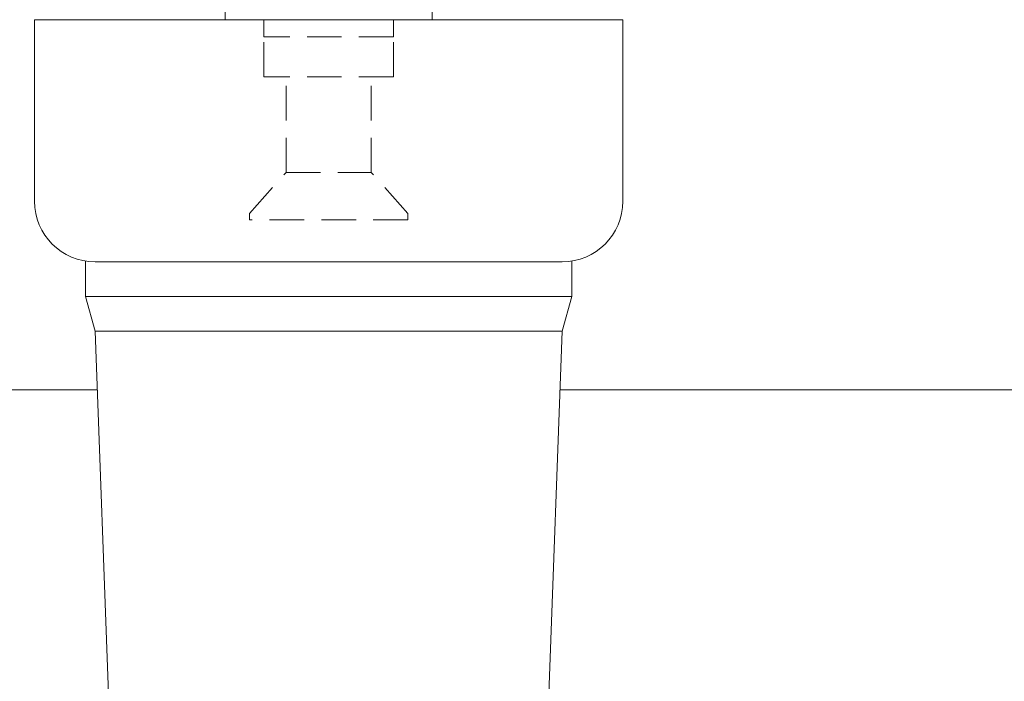
# Model space of a CAD drawing. Units: millimetres. Extents: x 0 to 4795, y -644 to 0.
# Drawn here: x 333 to 343, y -418 to -411 of the extents above; entities that cross this region are included whole.
import ezdxf

# ---------------------------------------------------------------- set-up
doc = ezdxf.new("R2010")
doc.units = ezdxf.units.MM
doc.linetypes.add('DASHED', pattern=[0.75, 0.5, -0.25])
doc.layers.add('accesorios', color=7, linetype='Continuous', lineweight=15)
doc.layers.add('aux.', color=7, linetype='Continuous', lineweight=15)

# ---------------------------------------------------------------- blocks, each defined once
blk = doc.blocks.new('MANILL_ESQUINA90')
at = {"layer": 'accesorios'}
for p, q in [((2319.871675116495, -321.8993689044719), (2319.871675116495, -330.3993689044719)), ((2322.496675116495, -321.8993689044719), (2319.871675116495, -321.8993689044719)), ((2323.871675116495, -322.6368689044721), (2323.36080401313, -322.6368689044721)), ((2323.871675116495, -329.6618689044717), (2323.871675116495, -322.6368689044721)), ((2323.871675116495, -322.6368689044721), (2324.371675116495, -322.7743689044719)), ((2323.371675116495, -329.5243689044719), (2323.371675116495, -322.7743689044719)), ((2324.371675116495, -329.5243689044719), (2324.371675116495, -322.7743689044719)), ((2324.371675116495, -322.7743689044719), (2334.998644969415, -323.167960380506)), ((2324.371675116495, -329.5243689044719), (2334.998644969415, -329.1307774284378)), ((2323.871675116495, -329.6618689044717), (2324.371675116495, -329.5243689044719)), ((2323.871675116495, -329.6618689044717), (2323.36080401313, -329.6618689044717)), ((2319.871675116495, -330.3993689044719), (2322.496675116495, -330.3993689044719))]:
    blk.add_line(p, q, dxfattribs=at)
at = {"layer": 'accesorios', "linetype": 'DASHED'}
for p, q in [((2317.87148473544, -324.6900533964254), (2319.871675116495, -324.6551399434547)), ((2322.672182206904, -325.0040971732233), (2322.078315967206, -325.5330759892786)), ((2322.672182206904, -325.0040971732233), (2322.765103376762, -325.0040971732233)), ((2322.765103376762, -327.2946406357205), (2322.765103376762, -325.0040971732233)), ((2320.121675116495, -325.2118689044719), (2319.871675116495, -325.2118689044719)), ((2320.121675116495, -327.0868689044719), (2320.121675116495, -325.2118689044719)), ((2320.696675116495, -325.2118689044719), (2320.121675116495, -325.2118689044719)), ((2320.696675116495, -327.0868689044719), (2320.696675116495, -325.2118689044719)), ((2322.078315967206, -325.5330759892786), (2320.696675116495, -325.5330759892786)), ((2322.078315967206, -325.5330759892786), (2322.078315967206, -326.7656618196643)), ((2322.078315967206, -326.7656618196643), (2320.696675116495, -326.7656618196643)), ((2322.672182206904, -327.2946406357205), (2322.078315967206, -326.7656618196643)), ((2320.121675116495, -327.0868689044719), (2319.871675116495, -327.0868689044719)), ((2320.696675116495, -327.0868689044719), (2320.121675116495, -327.0868689044719)), ((2322.672182206904, -327.2946406357205), (2322.765103376762, -327.2946406357205)), ((2319.871675116495, -327.6435978654881), (2317.87148473544, -327.6086844125184))]:
    blk.add_line(p, q, dxfattribs=at)
at = {"layer": 'accesorios'}
for centre, radius, start, end in [((2322.496675116495, -322.7743689044719), 0.8750000000002369, 0, 90), ((2322.496675116495, -329.5243689044719), 0.8749999999999793, 270, 0)]:
    blk.add_arc(centre, radius, start, end, dxfattribs=at)

msp = doc.modelspace()

# ---------------------------------------------------------------- linework, layer by layer
at = {"layer": 'aux.'}
for p, q in [((334.2263802488942, -414.7795212699643), (326.7064392280604, -414.7795212699643)), ((344.3731058947274, -414.7795212699643), (338.684341314738, -414.7795212699643))]:
    msp.add_line(p, q, dxfattribs=at)

# ---------------------------------------------------------------- block references
at = {"color": 3, "xscale": -0.6666666666666667, "yscale": 0.6666666666666667, "zscale": 0.6666666666666667, "rotation": 90}
msp.add_blockref('MANILL_ESQUINA90', (119.022448178835, 1135.36912108547), dxfattribs=at)

doc.saveas('drawing.dxf')
